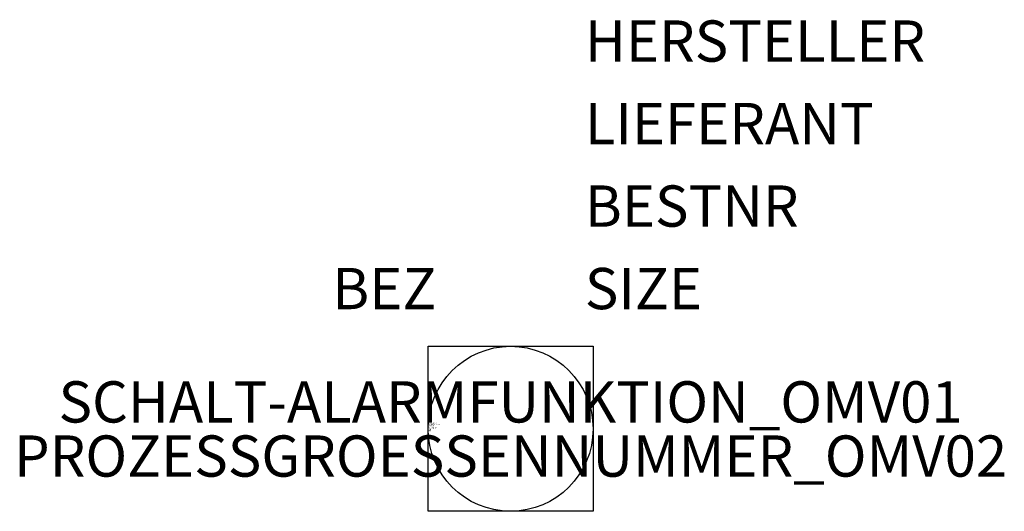
# Model space of a CAD drawing. Units: millimetres. Extents: x 109.3 to 168.9, y -1449.1 to -1419.3.
import ezdxf
from ezdxf.enums import TextEntityAlignment as Align

# ---------------------------------------------------------------- set-up
doc = ezdxf.new("R2010")
doc.units = ezdxf.units.MM
doc.styles.add('ISOCP', font='isocpeur.ttf')

msp = doc.modelspace()

# ---------------------------------------------------------------- linework, layer by layer
at = {"color": 0, "linetype": 'ByBlock'}
for p, q in [((134.011, -1439.111), (144.011, -1439.111)), ((134.011, -1449.111), (134.011, -1439.111)), ((144.011, -1439.111), (144.011, -1449.111)), ((144.011, -1449.111), (134.011, -1449.111))]:
    msp.add_line(p, q, dxfattribs=at)
msp.add_circle((139.011, -1444.111), 5, dxfattribs=at)
msp.add_circle((139.011, -1444.111), 5, dxfattribs=at)

# ---------------------------------------------------------------- texts
at = {"color": 0, "linetype": 'ByBlock', "style": 'ISOCP', "flags": 1}
for tag, p in [('HERSTELLER', (143.511, -1421.861)), ('LIEFERANT', (143.511, -1426.861)), ('BESTNR', (143.511, -1431.861)), ('SIZE', (143.511, -1436.861))]:
    msp.add_attdef(tag, p, '', height=2.5, dxfattribs=at)
at = {"color": 0, "linetype": 'ByBlock', "style": 'ISOCP'}
msp.add_attdef('BEZ', text='', height=2.5, dxfattribs=at).set_placement((134.511, -1436.861), align=Align.RIGHT)
at = {"color": 0, "lineweight": -2, "style": 'ISOCP'}
msp.add_attdef('SCHALT-ALARMFUNKTION_OMV01', text='', height=2.5, dxfattribs=at).set_placement((139.011, -1444.511), align=Align.BOTTOM_CENTER)
at = {"style": 'ISOCP', "flags": 1}
for tag, p, s in [('TAG_STANDARD_OMV', (134.011, -1443.779), '1'), ('TAG_NUMMER_NORM', (134.011, -1444.071), ''), ('SAPGUID_OMV', (134.011, -1443.791), ''), ('BHG_MAINGROUP', (134.011, -1443.831), 'Q'), ('BAUHAUPTGRUPPE_OMV01', (134.011, -1443.871), ''), ('PLANTMEMBER', (134.011, -1443.911), ''), ('PLANTCODE', (134.011, -1443.951), '')]:
    msp.add_attdef(tag, p, s, height=0.04, dxfattribs=at)
at = {"color": 0, "linetype": 'ByBlock', "lineweight": -2, "style": 'ISOCP', "flags": 3}
for tag, p, s in [('TYPE', (134.011, -1444.261), 'EMSRStelle'), ('CODE', (134.011, -1444.161), '_ATEM05'), ('CLASS', (134.011, -1444.211), 'EMSRStelle'), ('DESCRIPTION', (134.011, -1444.111), 'EMSR-Stelle Kreis 1zeilig mit Prozessleitsys. realis. im Feld vor Ort')]:
    msp.add_attdef(tag, p, s, height=0.05, dxfattribs=at)
at = {"color": 0, "lineweight": -2, "style": 'ISOCP'}
msp.add_attdef('PROZESSGROESSENNUMMER_OMV02', text='', height=2.5, dxfattribs=at).set_placement((139.011, -1444.511), align=Align.TOP_CENTER)

doc.saveas('drawing.dxf')
